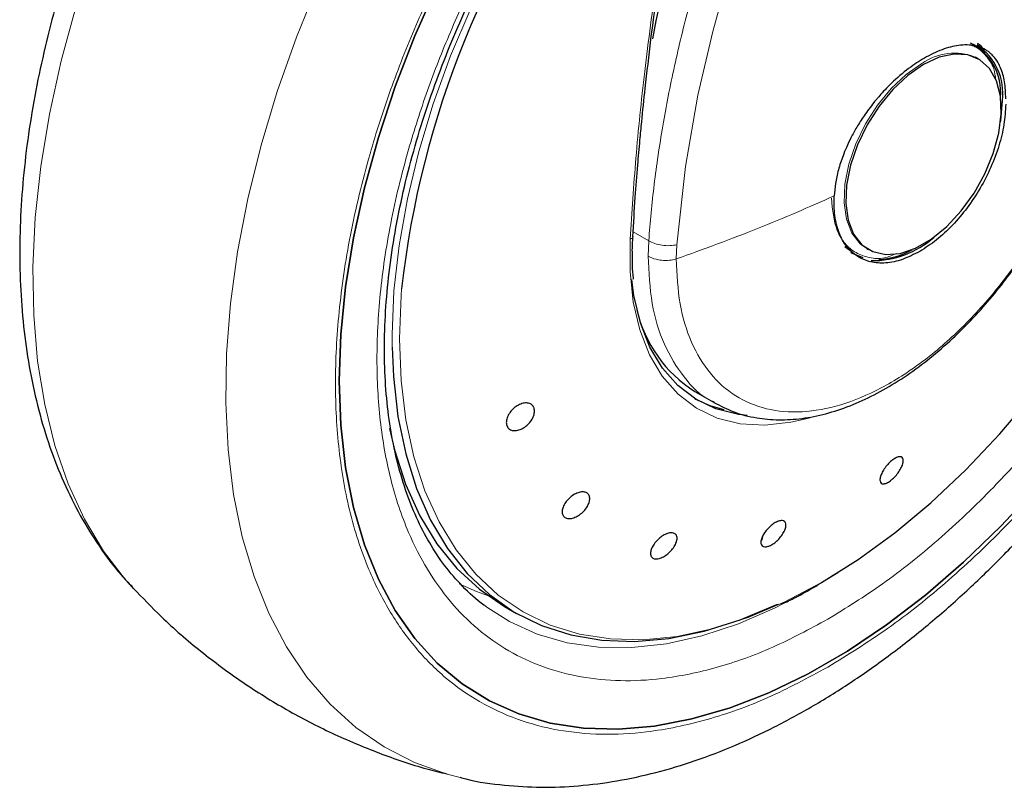
# Model space of a CAD drawing. Units: millimetres. Extents: x 0 to 210, y 0 to 297.
# Drawn here: x 136 to 140, y 91 to 94 of the extents above; entities that cross this region are included whole.
import ezdxf

# ---------------------------------------------------------------- set-up
doc = ezdxf.new("R2010")
doc.units = ezdxf.units.MM

msp = doc.modelspace()

# ---------------------------------------------------------------- linework, layer by layer
at = {"color": 7, "linetype": 'Continuous', "lineweight": 25}
for p, q in [((139.68996, 94.08666), (139.67935, 94.09278)), ((139.69471, 94.03773), (139.68839, 94.04116)), ((139.70109, 94.03404), (139.69471, 94.03773)), ((139.1791, 93.30141), (139.20939, 93.27869)), ((139.26474, 93.29293), (139.27112, 93.28924)), ((138.59315, 92.7338), (138.67424, 92.68699)), ((139.04153, 92.63151), (139.01642, 92.62452)), ((138.85871, 92.17051), (138.85249, 92.15156)), ((139.04612, 91.96173), (139.07133, 91.97571)), ((136.39313, 91.96819), (136.3976, 91.96339)), ((137.84874, 91.8934), (137.89587, 91.8662))]:
    msp.add_line(p, q, dxfattribs=at)
at = {"color": 8, "linetype": 'Continuous', "lineweight": 18}
for p, q in [((138.41235, 93.32322), (138.35142, 93.35839)), ((138.41235, 93.32322), (138.40999, 93.26297)), ((138.51968, 93.25211), (138.52209, 93.30792)), ((139.15092, 92.02505), (139.05248, 91.96457))]:
    msp.add_line(p, q, dxfattribs=at)
at = {"color": 7, "linetype": 'Continuous', "lineweight": 25, "flags": 128}
for points in [[(139.08764, 91.98712), (139.23139, 92.07735), (139.37404, 92.18139), (139.51451, 92.29844), (139.65174, 92.42762), (139.78467, 92.56794), (139.91229, 92.71834), (140.03364, 92.87767), (140.14779, 93.04471), (140.25388, 93.2182), (140.35108, 93.39682), (140.43867, 93.5792), (140.51598, 93.76396), (140.58242, 93.94969), (140.63748, 94.13498), (140.68075, 94.31842), (140.71189, 94.49861), (140.73067, 94.67418), (140.73695, 94.84379), (140.73067, 95.00616), (140.71189, 95.16005), (140.68075, 95.30429), (140.64285, 95.42357)], [(137.20284, 92.77544), (137.20903, 92.95642), (137.22757, 93.14337), (137.25832, 93.33508), (137.3011, 93.53031), (137.35562, 93.72779), (137.42153, 93.92624), (137.4984, 94.12438), (137.58574, 94.32092), (137.68298, 94.51458), (137.78949, 94.70411), (137.87302, 94.83966)], [(137.87297, 94.83958), (137.78949, 94.70411), (137.68298, 94.51458), (137.58574, 94.32092), (137.4984, 94.12438), (137.42153, 93.92624), (137.35562, 93.72779), (137.3011, 93.53031), (137.25832, 93.33508), (137.22757, 93.14337), (137.20903, 92.95642), (137.20284, 92.77544)], [(139.48611, 94.01276), (139.4249, 93.97023), (139.3662, 93.91508), (139.31241, 93.84955), (139.26573, 93.77633), (139.22807, 93.69841), (139.20098, 93.61898), (139.18556, 93.54131), (139.18244, 93.46856), (139.19176, 93.40371), (139.21312, 93.34943), (139.24567, 93.30792), (139.28805, 93.2809), (139.33855, 93.26947), (139.39508, 93.27409), (139.45535, 93.29457), (139.51687, 93.33009), (139.57713, 93.37918), (139.63367, 93.43983), (139.68416, 93.50957), (139.72655, 93.58553), (139.75909, 93.6646), (139.78046, 93.74356), (139.78977, 93.81916), (139.78666, 93.88832), (139.77124, 93.94819), (139.74414, 93.99633), (139.70648, 94.03077), (139.6598, 94.0501), (139.60601, 94.05352), (139.54731, 94.0409), (139.48611, 94.01276)], [(139.72687, 94.05781), (139.72359, 94.0617), (139.69527, 94.08765)], [(139.78752, 93.78949), (139.78793, 93.79208), (139.79439, 93.87147)], [(139.20179, 93.27826), (139.20756, 93.27476), (139.24914, 93.25799)], [(138.79728, 92.6399), (138.7627, 92.64382), (138.67523, 92.66559), (138.59584, 92.70354), (138.52565, 92.75712), (138.46567, 92.82557), (138.41674, 92.90791), (138.37956, 93.00299), (138.35467, 93.10943), (138.34636, 93.17212)], [(137.40935, 92.9073), (137.41436, 92.79221), (137.43221, 92.63638), (137.46253, 92.49019), (137.50509, 92.35474), (137.55956, 92.23105), (137.62554, 92.12008), (137.70252, 92.02267), (137.7899, 91.93955), (137.88704, 91.87137), (137.99319, 91.81863), (138.10753, 91.78175), (138.22921, 91.761), (138.35729, 91.75654), (138.49081, 91.7684), (138.62873, 91.7965), (138.77002, 91.84061), (138.9136, 91.90041), (138.9178, 91.90238)], [(137.20284, 92.77544), (137.20903, 92.60161), (137.22757, 92.43606), (137.25832, 92.27986), (137.3011, 92.13402), (137.35562, 91.99948), (137.42153, 91.87713), (137.4984, 91.76775), (137.58574, 91.67205), (137.68298, 91.59066), (137.78949, 91.5241), (137.90457, 91.4728), (138.02749, 91.4371), (138.15744, 91.41723), (138.29358, 91.41331), (138.43502, 91.42537), (138.58086, 91.45334), (138.73014, 91.49703), (138.8819, 91.55616), (139.03515, 91.63034), (139.18891, 91.7191), (139.34216, 91.82186), (139.49392, 91.93795), (139.6432, 92.06661), (139.78904, 92.20703), (139.93048, 92.35828)], [(139.93048, 92.35828), (139.78904, 92.20703), (139.6432, 92.06661), (139.49392, 91.93795), (139.34216, 91.82186), (139.18891, 91.7191), (139.03515, 91.63034), (138.8819, 91.55616), (138.73014, 91.49703), (138.58086, 91.45334), (138.43502, 91.42537), (138.29358, 91.41331), (138.15744, 91.41723), (138.02749, 91.4371), (137.90457, 91.4728), (137.78949, 91.5241), (137.68298, 91.59066), (137.58574, 91.67205), (137.4984, 91.76775), (137.42153, 91.87713), (137.35562, 91.99948), (137.3011, 92.13402), (137.25832, 92.27986), (137.22757, 92.43606), (137.20903, 92.60161), (137.20284, 92.77544)], [(138.59303, 92.70527), (138.6507, 92.67976), (138.70554, 92.664)], [(137.39869, 92.58921), (137.41856, 92.50539), (137.46215, 92.3709), (137.51763, 92.24827), (137.58457, 92.13842), (137.66246, 92.0422), (137.75071, 91.96034), (137.84864, 91.89346), (137.84874, 91.8934)]]:
    msp.add_lwpolyline(points, dxfattribs=at)
at = {"color": 8, "linetype": 'Continuous', "lineweight": 18, "flags": 128}
for points in [[(138.14066, 94.95459), (138.12784, 94.93708), (138.01218, 94.7694), (137.90457, 94.59511), (137.80584, 94.41554), (137.71673, 94.23205), (137.63793, 94.04605), (137.57004, 93.85896), (137.51357, 93.67218), (137.46894, 93.48715), (137.43651, 93.30527), (137.41652, 93.12793), (137.40912, 92.95647), (137.40935, 92.9073)], [(137.67563, 91.22395), (137.62457, 91.23737), (137.49733, 91.28305), (137.37825, 91.34422), (137.26803, 91.42052), (137.16728, 91.51153), (137.0766, 91.6167), (136.99649, 91.73546), (136.92742, 91.86711), (136.86977, 92.0109), (136.82389, 92.166), (136.79004, 92.33154), (136.7684, 92.50655), (136.7591, 92.69004), (136.7622, 92.88096), (136.77768, 93.07822), (136.80545, 93.28067), (136.84535, 93.48717), (136.89714, 93.69653), (136.96055, 93.90755), (137.03519, 94.11903), (137.12065, 94.32974), (137.21643, 94.53849), (137.22328, 94.55252)], [(138.52209, 93.30792), (138.55593, 93.61328), (138.60492, 93.89236), (138.66256, 94.14211), (138.72322, 94.36047)], [(136.19274, 94.29846), (136.17379, 94.23697), (136.11615, 94.02663), (136.07027, 93.81855), (136.03641, 93.61392), (136.01477, 93.41393), (136.00548, 93.2197), (136.00858, 93.03236), (136.02405, 92.85298), (136.05182, 92.68258), (136.09172, 92.52215), (136.14352, 92.37259), (136.20692, 92.23478), (136.28156, 92.10949), (136.36702, 91.99744), (136.39313, 91.96819)], [(139.47973, 94.01644), (139.41852, 93.97392), (139.35982, 93.91876), (139.30603, 93.85323), (139.25935, 93.78001), (139.22169, 93.70209), (139.1946, 93.62267), (139.17918, 93.54499), (139.17606, 93.47224), (139.18538, 93.40739), (139.20674, 93.35311), (139.23929, 93.31161), (139.26474, 93.29293)], [(139.01642, 92.62452), (138.96771, 92.61349), (138.86565, 92.60196), (138.76921, 92.60737), (138.67975, 92.62964), (138.59856, 92.66844), (138.52677, 92.72324), (138.46542, 92.79325), (138.41537, 92.87747), (138.37735, 92.97471), (138.35189, 93.08358), (138.33935, 93.20253), (138.33991, 93.32988)], [(138.33991, 93.32988), (138.34393, 93.33167), (138.34707, 93.33392), (138.3492, 93.33651), (138.35021, 93.33934), (138.35029, 93.34061)], [(137.44667, 93.13548), (137.44462, 93.10916), (137.43834, 92.93955), (137.44462, 92.77718), (137.4634, 92.62329), (137.49454, 92.47906), (137.5378, 92.34557), (137.59287, 92.22386), (137.6593, 92.11483), (137.73661, 92.01933), (137.8242, 91.93808), (137.92141, 91.8717), (138.02749, 91.82068), (138.14164, 91.78544), (138.26299, 91.76622), (138.39062, 91.76317), (138.52355, 91.77633), (138.66077, 91.80558), (138.80124, 91.85072), (138.9439, 91.91138), (139.08764, 91.98712)], [(137.67176, 91.98193), (137.73965, 91.95163), (137.7825, 91.93622)], [(139.043, 91.9591), (138.90706, 91.88736), (138.76268, 91.82515), (138.62041, 91.77842), (138.4813, 91.74751), (138.34638, 91.73264), (138.21665, 91.73393), (138.09308, 91.75136), (137.97657, 91.78481), (137.86799, 91.83404), (137.77911, 91.8905)]]:
    msp.add_lwpolyline(points, dxfattribs=at)
at = {"color": 7, "linetype": 'Continuous', "lineweight": 25}
for centre, radius, start, end in [((145.17468, 92.81141), 6.87252, 159.613095, 169.078237), ((141.07935, 92.73316), 3.6549, 142.09147, 173.68015), ((139.57342, 93.90478), 0.21459, 354.73039, 63.11795), ((139.56844, 93.90024), 0.22777, 352.74417, 55.94365), ((139.28806, 93.60227), 0.35667, 269.07973, 311.87265), ((139.29802, 93.54016), 0.28986, 272.6839, 300.04555), ((138.86758, 93.16953), 0.51495, 192.9135, 237.79633)]:
    msp.add_arc(centre, radius, start, end, dxfattribs=at)
at = {"color": 8, "linetype": 'Continuous', "lineweight": 18}
msp.add_arc((139.60653, 93.83916), 0.21796, 67.93929, 125.57589, dxfattribs=at)
for points, knots in [([(138.41235, 93.32322), (138.41522, 93.35959), (138.421, 93.43261), (138.43336, 93.54396), (138.44853, 93.65713), (138.46683, 93.77216), (138.48824, 93.88895), (138.52065, 94.04518), (138.5691, 94.24468), (138.64045, 94.49104), (138.72728, 94.74855), (138.82132, 94.99221), (138.921, 95.22421), (139.02561, 95.44731), (139.14488, 95.68034), (139.29503, 95.95005), (139.45534, 96.21224), (139.62468, 96.46626), (139.77138, 96.67171), (139.90418, 96.84824), (139.98779, 96.95136), (140.02327, 96.99512)], [0, 0, 0, 0, 0.0305777, 0.0614077, 0.0924903, 0.1238258, 0.1554144, 0.1872564, 0.2497831, 0.314924, 0.3826806, 0.4530545, 0.5069921, 0.5659942, 0.6300607, 0.6932437, 0.7839482, 0.8454602, 0.9066671, 0.9603894, 1, 1, 1, 1]), ([(140.85622, 95.81569), (140.87161, 95.78702), (140.92246, 95.6923), (140.98112, 95.50492), (141.02653, 95.25666), (141.04074, 94.991), (141.02636, 94.70898), (140.98184, 94.40831), (140.91147, 94.11621), (140.82334, 93.84175), (140.72444, 93.58922), (140.60809, 93.33788), (140.4749, 93.09058), (140.32732, 92.85157), (140.16784, 92.62515), (139.99859, 92.41326), (139.80498, 92.19961), (139.5872, 91.99314), (139.34909, 91.80234), (139.19024, 91.70417), (139.11203, 91.65583)], [0, 0, 0, 0, 0.0279993, 0.0925002, 0.1552414, 0.2160977, 0.2769497, 0.339691, 0.4041961, 0.4546204, 0.5050495, 0.5565467, 0.6080489, 0.6595461, 0.7110482, 0.7614725, 0.8119016, 0.8764025, 0.9391448, 1, 1, 1, 1]), ([(139.11203, 91.84307), (139.18365, 91.88733), (139.3291, 91.97723), (139.54715, 92.15195), (139.74657, 92.34101), (139.92387, 92.53666), (140.07885, 92.73069), (140.2249, 92.93804), (140.36004, 93.15689), (140.48201, 93.38336), (140.58854, 93.61351), (140.67911, 93.84476), (140.75982, 94.09609), (140.82426, 94.36357), (140.86503, 94.63891), (140.87818, 94.89713), (140.86526, 95.1405), (140.82333, 95.36747), (140.77446, 95.5279), (140.73387, 95.60466), (140.72544, 95.62061)], [0, 0, 0, 0, 0.06153509, 0.12497846, 0.19020691, 0.24119619, 0.2921908, 0.34426504, 0.39634473, 0.44841897, 0.50049865, 0.55148793, 0.60248255, 0.66770627, 0.73115079, 0.79268946, 0.85422336, 0.91766794, 0.98289638, 1, 1, 1, 1]), ([(138.07632, 94.92223), (138.05098, 94.88691), (137.97614, 94.78262), (137.86438, 94.59794), (137.74196, 94.37192), (137.63554, 94.14165), (137.54494, 93.91043), (137.46424, 93.6591), (137.3998, 93.39161), (137.35905, 93.1163), (137.34581, 92.85798), (137.35905, 92.61495), (137.39979, 92.38668), (137.46424, 92.1936), (137.54494, 92.03545), (137.63551, 91.90877), (137.74205, 91.80162), (137.86401, 91.71597), (137.99916, 91.65315), (138.1452, 91.61443), (138.30018, 91.59933), (138.47748, 91.60839), (138.6769, 91.64957), (138.89495, 91.72659), (139.04041, 91.80464), (139.11203, 91.84307)], [0, 0, 0, 0, 0.0210365, 0.0621158, 0.1031908, 0.1442701, 0.1844894, 0.2247128, 0.2761598, 0.3262035, 0.3747439, 0.4232804, 0.4733241, 0.5247749, 0.5649941, 0.6052176, 0.6462926, 0.6873719, 0.7284469, 0.7695263, 0.8097455, 0.8499689, 0.901416, 0.9514606, 1, 1, 1, 1]), ([(139.11203, 91.65583), (139.03382, 91.61387), (138.87498, 91.52864), (138.63687, 91.44452), (138.41909, 91.39955), (138.22547, 91.38966), (138.05623, 91.40614), (137.89674, 91.44842), (137.74917, 91.51703), (137.61597, 91.61056), (137.49963, 91.72757), (137.40073, 91.86591), (137.31259, 92.03861), (137.24222, 92.24946), (137.19772, 92.49873), (137.18327, 92.76413), (137.19772, 93.04622), (137.24222, 93.34687), (137.31258, 93.63898), (137.40074, 93.91342), (137.49954, 94.16603), (137.61629, 94.41707), (137.73405, 94.63924), (137.81809, 94.7722), (137.8522, 94.82616)], [0, 0, 0, 0, 0.0502491, 0.1020565, 0.1553213, 0.1969589, 0.2386005, 0.2811241, 0.3236517, 0.3661752, 0.4087029, 0.4503405, 0.4919821, 0.5452433, 0.5970516, 0.6473034, 0.6975516, 0.7493599, 0.8026247, 0.8442623, 0.8859039, 0.9284274, 0.9709551, 1, 1, 1, 1]), ([(138.44391, 94.34786), (138.42741, 94.22642), (138.39497, 93.98758), (138.36032, 93.64699), (138.34666, 93.43467), (138.33991, 93.32988)], [0, 0, 0, 0, 0.3438082, 0.6761491, 1, 1, 1, 1]), ([(140.19232, 94.13286), (140.18471, 94.06744), (140.1695, 93.93661), (140.10906, 93.7292), (140.02351, 93.52307), (139.91319, 93.32438), (139.78286, 93.14072), (139.63703, 92.97865), (139.48107, 92.84408), (139.32063, 92.7419), (139.16152, 92.67582), (139.00954, 92.64823), (138.8702, 92.66014), (138.74859, 92.71114), (138.64895, 92.79926), (138.57563, 92.92174), (138.52853, 93.07252), (138.52264, 93.19224), (138.51969, 93.2521)], [0, 0, 0, 0, 0.0625004, 0.1250007, 0.187501, 0.2500012, 0.3125014, 0.3750015, 0.4375016, 0.5000016, 0.5625016, 0.6250015, 0.6875014, 0.7500012, 0.812501, 0.8750007, 0.9375004, 1, 1, 1, 1]), ([(139.67349, 94.08736), (139.67824, 94.08583), (139.70083, 94.07854), (139.73055, 94.04753), (139.76195, 94.00619), (139.76691, 93.96674), (139.76887, 93.95109)], [0, 0, 0, 0, 0.0920852, 0.4381746, 0.7770721, 1, 1, 1, 1]), ([(139.13682, 93.49865), (139.0882, 93.47712), (138.99093, 93.43405), (138.83843, 93.37117), (138.6818, 93.31027), (138.57375, 93.2715), (138.51969, 93.2521)], [0, 0, 0, 0, 0.24968377, 0.49954204, 0.74960313, 1, 1, 1, 1]), ([(139.37938, 93.27293), (139.36399, 93.26645), (139.32651, 93.25065), (139.27362, 93.25612), (139.22071, 93.27372), (139.17833, 93.31032), (139.13731, 93.37497), (139.13056, 93.44456), (139.12617, 93.4898)], [0, 0, 0, 0, 0.10570218, 0.25727596, 0.41206636, 0.56685675, 0.71843053, 1, 1, 1, 1]), ([(138.52209, 93.30792), (138.51309, 93.30636), (138.49461, 93.30318), (138.46414, 93.305), (138.43503, 93.31149), (138.41978, 93.31938), (138.41235, 93.32322)], [0, 0, 0, 0, 0.2437718, 0.5, 0.7562282, 1, 1, 1, 1]), ([(138.51969, 93.2521), (138.51102, 93.25013), (138.49257, 93.24596), (138.46488, 93.24634), (138.43539, 93.25105), (138.41979, 93.25837), (138.40999, 93.26297)], [0, 0, 0, 0, 0.235037, 0.5002163, 0.6860665, 1, 1, 1, 1]), ([(138.66832, 92.69286), (138.66386, 92.69466), (138.61658, 92.71375), (138.54749, 92.78754), (138.46845, 92.9136), (138.4193, 93.07362), (138.41309, 93.19986), (138.40999, 93.26297)], [0, 0, 0, 0, 0.0253873, 0.2690405, 0.5126937, 0.7563468, 1, 1, 1, 1])]:
    msp.add_open_spline(points, degree=3, knots=knots, dxfattribs=at)
at = {"color": 7, "linetype": 'Continuous', "lineweight": 25}
for points, knots in [([(137.67521, 91.2252), (137.68283, 91.22302), (137.73909, 91.207), (137.84489, 91.19335), (137.99172, 91.18409), (138.13837, 91.19008), (138.28826, 91.20937), (138.44067, 91.24236), (138.59464, 91.28871), (138.74926, 91.34807), (138.90369, 91.41995), (139.0571, 91.50376), (139.20876, 91.59885), (139.358, 91.70455), (139.50416, 91.82013), (139.6466, 91.94479), (139.78459, 92.07759), (139.9172, 92.21725), (140.04308, 92.36176), (140.15923, 92.50664), (140.25966, 92.64207), (140.344, 92.76377), (140.43254, 92.89917), (140.53088, 93.0614), (140.6162, 93.21707), (140.68649, 93.3554), (140.74359, 93.47481), (140.80691, 93.61849), (140.86795, 93.77039), (140.92566, 93.93015), (140.97833, 94.09516), (141.02486, 94.26371), (141.06435, 94.43433), (141.09611, 94.60577), (141.11961, 94.77694), (141.13438, 94.94686), (141.14006, 95.11464), (141.13632, 95.27946), (141.12285, 95.44045), (141.09954, 95.59691), (141.06576, 95.74769), (141.02655, 95.88112), (140.99382, 95.96078), (140.97978, 95.99494)], [0, 0, 0, 0, 0.004443, 0.0327832, 0.0588367, 0.0852513, 0.112, 0.1390253, 0.1662508, 0.1935974, 0.2209944, 0.2483854, 0.2757154, 0.3029569, 0.3300861, 0.3570751, 0.383882, 0.4104307, 0.4365631, 0.4618934, 0.4851925, 0.5038884, 0.5207201, 0.5492711, 0.5788136, 0.590821, 0.6107264, 0.6313601, 0.6534582, 0.6764759, 0.7001967, 0.7244498, 0.7491163, 0.774111, 0.7993715, 0.8248508, 0.8505127, 0.8763266, 0.9022627, 0.928282, 0.9543488, 0.980424, 1, 1, 1, 1]), ([(137.77959, 91.89119), (137.77586, 91.89358), (137.74103, 91.9159), (137.68587, 91.96893), (137.61485, 92.04987), (137.55519, 92.13956), (137.50377, 92.2387), (137.46093, 92.34721), (137.42678, 92.46451), (137.4015, 92.59006), (137.38527, 92.72322), (137.37823, 92.86322), (137.38048, 93.00924), (137.39202, 93.16035), (137.41279, 93.31555), (137.44262, 93.47372), (137.48119, 93.63353), (137.52793, 93.79333), (137.58175, 93.95048), (137.6409, 94.10173), (137.69863, 94.23359), (137.7539, 94.3494), (137.81217, 94.46334), (137.88845, 94.60132), (137.96423, 94.72552), (138.03971, 94.84084), (138.08053, 94.8988), (138.10599, 94.93494)], [0, 0, 0, 0, 0.00618044, 0.05778022, 0.1039929, 0.1496008, 0.19471424, 0.23947197, 0.28399513, 0.32837471, 0.37267163, 0.41691628, 0.46111957, 0.50528029, 0.54937584, 0.59335817, 0.63713922, 0.68055364, 0.72325668, 0.76438514, 0.80319471, 0.83083166, 0.85971564, 0.89791409, 0.94722305, 0.96708749, 1, 1, 1, 1]), ([(136.11941, 94.32528), (136.11825, 94.32167), (136.09904, 94.2617), (136.06834, 94.14461), (136.02821, 93.97398), (135.99662, 93.80254), (135.97307, 93.63137), (135.95831, 93.46145), (135.95263, 93.29367), (135.95637, 93.12886), (135.96982, 92.96785), (135.99321, 92.81145), (136.02672, 92.66047), (136.07047, 92.51572), (136.12459, 92.37806), (136.18889, 92.24809), (136.26399, 92.12737), (136.33211, 92.03439), (136.3787, 91.98583), (136.39329, 91.97064)], [0, 0, 0, 0, 0.0039184, 0.0649575, 0.1270374, 0.1899432, 0.2535178, 0.3176433, 0.3822281, 0.4471956, 0.5124708, 0.5779551, 0.6435591, 0.7091843, 0.7747328, 0.840125, 0.9053246, 0.9703642, 1, 1, 1, 1]), ([(138.42103, 94.10978), (138.42103, 94.10978), (138.42801, 94.16897), (138.43675, 94.22982), (138.4455, 94.29068)], [0, 0, 0, 0, 0.000027, 1, 1, 1, 1]), ([(138.35026, 93.33972), (138.35327, 93.39071), (138.3587, 93.48276), (138.36852, 93.60916), (138.37714, 93.70781), (138.38667, 93.80754), (138.40016, 93.93775), (138.4133, 94.04602), (138.42103, 94.10978)], [0, 0, 0, 0, 0.2074488, 0.3744343, 0.500951, 0.5934763, 0.7606003, 1, 1, 1, 1]), ([(139.80812, 93.87839), (139.80714, 93.90136), (139.8052, 93.9465), (139.79371, 93.98523), (139.78447, 94.00636), (139.77713, 94.02122), (139.76617, 94.03776), (139.75192, 94.05298), (139.74037, 94.0626), (139.72339, 94.07386), (139.69922, 94.08421), (139.666, 94.08984), (139.63283, 94.08912), (139.59993, 94.08355), (139.55632, 94.07139), (139.52146, 94.05407), (139.4982, 94.04252)], [0, 0, 0, 0, 0.12515456, 0.24585861, 0.26150181, 0.28646982, 0.36434097, 0.4099328, 0.44982701, 0.48402308, 0.57305112, 0.65630951, 0.73381106, 0.8001322, 0.86662519, 1, 1, 1, 1]), ([(139.72398, 94.06917), (139.72361, 94.06976), (139.71681, 94.08049), (139.70709, 94.0878), (139.69791, 94.09472)], [0, 0, 0, 0, 0.0548566, 1, 1, 1, 1]), ([(139.4982, 94.04252), (139.47754, 94.03004), (139.43407, 94.0038), (139.38349, 93.96117), (139.34682, 93.92551), (139.32606, 93.90361), (139.31157, 93.88713), (139.30087, 93.8745), (139.28242, 93.85208), (139.25538, 93.81563), (139.22576, 93.76893), (139.20302, 93.72738), (139.18535, 93.69), (139.16828, 93.64808), (139.15309, 93.60083), (139.14123, 93.54802), (139.13827, 93.51489), (139.13682, 93.49865)], [0, 0, 0, 0, 0.11845838, 0.24917749, 0.29217608, 0.33975709, 0.37771561, 0.38483643, 0.40937332, 0.49956671, 0.57364796, 0.64011006, 0.69895198, 0.75017351, 0.83667261, 0.91994291, 1, 1, 1, 1]), ([(138.66716, 92.69123), (138.69252, 92.67809), (138.74506, 92.65086), (138.83108, 92.62918), (138.92074, 92.62102), (139.01137, 92.6266), (139.10451, 92.64513), (139.199, 92.67624), (139.29363, 92.71923), (139.38731, 92.77324), (139.47894, 92.83724), (139.56734, 92.90992), (139.65093, 92.98929), (139.72829, 93.07299), (139.7931, 93.15202), (139.84783, 93.22586), (139.90028, 93.30237), (139.93421, 93.35911), (139.9537, 93.39171)], [0, 0, 0, 0, 0.0669585, 0.1387593, 0.2045278, 0.2710678, 0.3381206, 0.4053496, 0.4724684, 0.5392395, 0.6054692, 0.6709225, 0.7350855, 0.7966425, 0.8552994, 0.8973585, 0.9410364, 1, 1, 1, 1]), ([(138.34849, 93.27776), (138.34847, 93.27846), (138.34769, 93.29837), (138.34958, 93.31987), (138.3514, 93.34061)], [0, 0, 0, 0, 0.0352436, 1, 1, 1, 1]), ([(138.35278, 93.17363), (138.3526, 93.17489), (138.34815, 93.20741), (138.34833, 93.24328), (138.34849, 93.27776)], [0, 0, 0, 0, 0.03874, 1, 1, 1, 1]), ([(137.96405, 92.66902), (137.96505, 92.66391), (137.96706, 92.65368), (137.96212, 92.63522), (137.95184, 92.61701), (137.93681, 92.60076), (137.9189, 92.58841), (137.90006, 92.5813), (137.88245, 92.58026), (137.86804, 92.58539), (137.86064, 92.59369), (137.85625, 92.60413), (137.85491, 92.61661), (137.85951, 92.63484), (137.86989, 92.65311), (137.88489, 92.66934), (137.90282, 92.6817), (137.92164, 92.6888), (137.93926, 92.68985), (137.95363, 92.6847), (137.96116, 92.67649), (137.96349, 92.67046), (137.96405, 92.66902)], [0, 0, 0, 0, 0.0536982, 0.1073965, 0.1610935, 0.2147771, 0.2684488, 0.3221155, 0.3757857, 0.4294661, 0.4831588, 0.5, 0.5536977, 0.6073957, 0.6610925, 0.7147774, 0.7684508, 0.8221178, 0.8757867, 0.9294654, 0.9831577, 1, 1, 1, 1]), ([(139.36629, 92.46669), (139.37134, 92.47001), (139.38143, 92.47665), (139.39419, 92.47962), (139.40331, 92.47685), (139.4077, 92.46823), (139.4069, 92.45484), (139.40099, 92.43817), (139.39062, 92.4201), (139.377, 92.40267), (139.36511, 92.3912), (139.35331, 92.38197), (139.34169, 92.37503), (139.32892, 92.3718), (139.31982, 92.37463), (139.31542, 92.38323), (139.31623, 92.39663), (139.32214, 92.41329), (139.3325, 92.43138), (139.34611, 92.44878), (139.358, 92.46034), (139.36469, 92.46547), (139.36629, 92.46669)], [0, 0, 0, 0, 0.0536982, 0.1073965, 0.1610935, 0.2147771, 0.2684488, 0.3221155, 0.3757857, 0.4294661, 0.4831588, 0.5, 0.5536977, 0.6073957, 0.6610925, 0.7147774, 0.7684508, 0.8221178, 0.8757867, 0.9294654, 0.9831577, 1, 1, 1, 1]), ([(138.08185, 92.2436), (138.07919, 92.24696), (138.07387, 92.25368), (138.07335, 92.26912), (138.07861, 92.28646), (138.08951, 92.30419), (138.1047, 92.32019), (138.1225, 92.3327), (138.1409, 92.34029), (138.15781, 92.34213), (138.16827, 92.33891), (138.17619, 92.33296), (138.18151, 92.32433), (138.18232, 92.30918), (138.17699, 92.29176), (138.16611, 92.27404), (138.15092, 92.25803), (138.13312, 92.24553), (138.11471, 92.23793), (138.09783, 92.23614), (138.08726, 92.23925), (138.08289, 92.24276), (138.08185, 92.2436)], [0, 0, 0, 0, 0.0536977, 0.1073957, 0.1610925, 0.2147774, 0.2684508, 0.3221178, 0.3757867, 0.4294654, 0.4831577, 0.5, 0.5536982, 0.6073965, 0.6610935, 0.7147771, 0.7684489, 0.8221155, 0.8757857, 0.9294661, 0.9831588, 1, 1, 1, 1]), ([(138.91987, 92.22698), (138.92469, 92.22811), (138.93431, 92.23036), (138.94425, 92.22632), (138.94932, 92.2172), (138.94875, 92.20352), (138.94267, 92.18696), (138.93174, 92.16937), (138.9172, 92.15272), (138.9007, 92.13889), (138.88785, 92.13159), (138.87599, 92.12707), (138.8652, 92.12537), (138.85515, 92.1291), (138.85012, 92.1383), (138.85068, 92.15195), (138.85677, 92.16851), (138.86769, 92.1861), (138.88223, 92.20277), (138.89871, 92.21656), (138.9116, 92.22399), (138.91828, 92.22641), (138.91987, 92.22698)], [0, 0, 0, 0, 0.0536982, 0.1073965, 0.1610935, 0.2147771, 0.2684488, 0.3221155, 0.3757857, 0.4294661, 0.4831588, 0.5, 0.5536977, 0.6073957, 0.6610925, 0.7147774, 0.7684508, 0.8221178, 0.8757867, 0.9294654, 0.9831577, 1, 1, 1, 1]), ([(138.50571, 92.18112), (138.5097, 92.17993), (138.51767, 92.17755), (138.52335, 92.1671), (138.52343, 92.15292), (138.51755, 92.13608), (138.50647, 92.11862), (138.49142, 92.10247), (138.47408, 92.08946), (138.45644, 92.08104), (138.44409, 92.07885), (138.43357, 92.0796), (138.42497, 92.08331), (138.41908, 92.09342), (138.41906, 92.10768), (138.42492, 92.1245), (138.43601, 92.14197), (138.45106, 92.15811), (138.46839, 92.17114), (138.486, 92.17951), (138.49843, 92.18184), (138.50431, 92.18126), (138.50571, 92.18112)], [0, 0, 0, 0, 0.0536982, 0.1073965, 0.1610935, 0.2147771, 0.2684488, 0.3221155, 0.3757857, 0.4294661, 0.4831588, 0.5, 0.5536977, 0.6073957, 0.6610925, 0.7147774, 0.7684508, 0.8221178, 0.8757867, 0.9294654, 0.9831577, 1, 1, 1, 1]), ([(136.39797, 91.96526), (136.43395, 91.92725), (136.51698, 91.83954), (136.66032, 91.71647), (136.82378, 91.59498), (136.99535, 91.48825), (137.17331, 91.39575), (137.35698, 91.31896), (137.50745, 91.26646), (137.59761, 91.24486), (137.62369, 91.23861)], [0, 0, 0, 0, 0.1086905, 0.2507957, 0.3915845, 0.5311971, 0.6697723, 0.8074293, 0.9442972, 1, 1, 1, 1]), ([(138.93052, 91.90263), (138.94921, 91.91093), (138.98765, 91.92799), (139.02628, 91.95028), (139.04612, 91.96173)], [0, 0, 0, 0, 0.4862332, 1, 1, 1, 1])]:
    msp.add_open_spline(points, degree=3, knots=knots, dxfattribs=at)
for points in [[(139.80796, 93.85699), (139.80637, 93.83099), (139.80318, 93.77898), (139.78257, 93.69498), (139.75119, 93.61053), (139.70908, 93.52819), (139.65812, 93.45113), (139.60015, 93.38256), (139.53737, 93.32375), (139.49388, 93.29582), (139.47213, 93.28185)], [(139.47213, 93.28185), (139.44934, 93.27025), (139.40375, 93.24703), (139.33819, 93.23397), (139.27816, 93.23775), (139.22616, 93.2597), (139.18425, 93.29847), (139.1545, 93.35273), (139.13688, 93.41957), (139.13684, 93.47229), (139.13682, 93.49865)]]:
    msp.add_open_spline(points, degree=3, dxfattribs=at)

doc.saveas('drawing.dxf')
